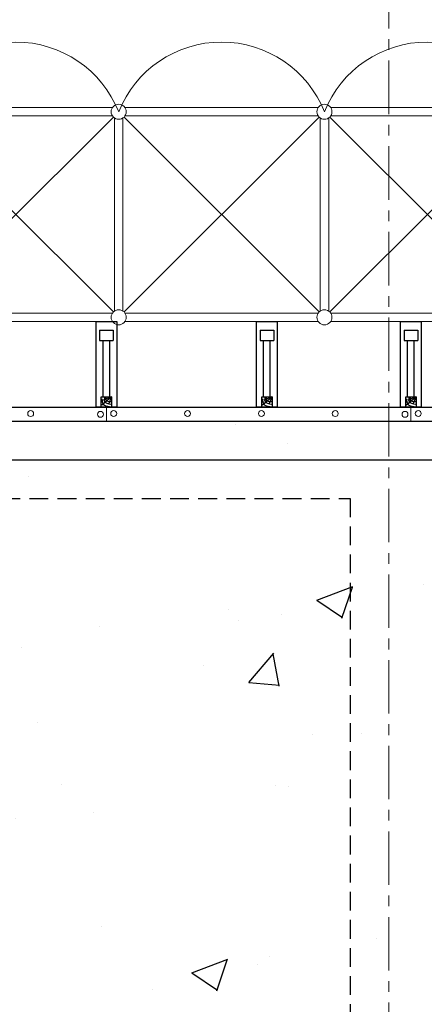
# Model space of a CAD drawing. Units: millimetres. Extents: x 3182256 to 4096272, y -2815809 to -2620154.
# Drawn here: x 3622800 to 3623744, y -2718634 to -2716335 of the extents above; entities that cross this region are included whole.
import ezdxf

# ---------------------------------------------------------------- set-up
doc = ezdxf.new("R2010")
doc.units = ezdxf.units.MM
doc.header["$MEASUREMENT"] = 0
doc.linetypes.add('CENTER', pattern=[2, 1.25, -0.25, 0.25, -0.25])
doc.linetypes.add('HIDDEN', pattern=[0.375, 0.25, -0.125])
for name, color, linetype, lineweight in [('Bao', 2, 'CONTINUOUS', 0), ('CENTER_LINE', 1, 'CENTER', 20), ('HIDDEN_LINE', 7, 'HIDDEN', 25), ('NETMANH', 5, 'CONTINUOUS', 20), ('PAL', 96, 'CONTINUOUS', 13), ('SECTION_LINE', 7, 'CONTINUOUS', 25)]:
    doc.layers.add(name, color=color, linetype=linetype, lineweight=lineweight)
for name, color, linetype in [('DIMENSION_LINE', 1, 'CONTINUOUS'), ('HATCH', 8, 'CONTINUOUS'), ('NTHAY', 132, 'CONTINUOUS')]:
    doc.layers.add(name, color=color, linetype=linetype)

# ---------------------------------------------------------------- blocks, each defined once
blk = doc.blocks.new('CHONGGIANG')
at = {"layer": 'NTHAY'}
for p, q in [((531347.7, -232272.2), (531347.7, -232192.2)), ((531347.7, -232192.2), (531407.7, -232192.2)), ((531407.7, -232272.2), (531407.7, -232192.2)), ((531737.7, -232212.6), (531407.7, -232212.6)), ((531737.7, -232202.2), (531786.9, -232258.3)), ((531737.7, -232202.2), (531779.4, -232220.8)), ((531737.7, -232202.2), (531756.9, -232250.8)), ((531797.7, -232272.2), (531797.7, -232192.2)), ((531347.7, -232272.2), (531407.7, -232272.2)), ((531737.7, -232251.9), (531407.7, -232251.9))]:
    blk.add_line(p, q, dxfattribs=at)
for points in [[(531297.7, -232172.2), (531797.7, -232172.2), (531797.7, -232292.2), (531297.7, -232292.2)], [(531737.7, -232202.2), (531797.7, -232202.2), (531797.7, -232262.2), (531737.7, -232262.2)], [(531737.7, -232202.2), (531797.7, -232202.2), (531797.7, -232262.2), (531737.7, -232262.2)]]:
    blk.add_lwpolyline(points, close=True, dxfattribs=at)
for points in [[(531741.9, -232235.8), (531756.9, -232235.8), (531764.4, -232205.8)], [(531741.9, -232243.3), (531764.4, -232243.3), (531779.4, -232205.8)], [(531749.4, -232258.3), (531779.4, -232250.8), (531794.4, -232213.3)]]:
    blk.add_spline(points, degree=3, dxfattribs=at)

msp = doc.modelspace()

# ---------------------------------------------------------------- hatches: boundary and pattern name
at = {"layer": 'HATCH'}
h = msp.add_hatch(dxfattribs=at)
h.set_pattern_fill('AR-CONC', color=256, scale=120, style=0)
h.set_pattern_definition([(50, (1447851.46, -1028502.25), (860.71222, -75.30256), [90, -990]), (355, (1447851.5, -1028502.25), (-166.5016, 902.63056), [72, -792]), (100.4514, (1447923.2, -1028508.5), (694.21126, 827.32745), [76.48823, -841.37053]), (46.1842, (1447851.5, -1028262.3), (1280.68926, -198.6228), [135, -1485]), (96.6356, (1447958.2, -1028278.8), (1121.59525, 1168.94145), [114.73235, -1262.0556]), (351.1842, (1447851.5, -1028262.3), (1121.59433, 1168.9423), [108, -1188]), (21, (1447971.46, -1028322.25), (716.28846, -483.14267), [90, -990]), (326, (1447971.5, -1028322.25), (291.9784, 870.18005), [72, -792]), (71.4514, (1448031.15, -1028362.5), (1008.26715, 387.0366), [76.48823, -841.37053]), (37.5, (1447851.46, -1028502.25), (14.591826, 399.472625), [0, -782.4, 0, -804, 0, -795]), (7.5, (1447851.46, -1028502.25), (315.683445, 473.294054), [0, -458.4, 0, -764.4, 0, -303]), (327.5, (1447583.86, -1028502.25), (640.586923, -27.065846), [0, -300, 0, -936, 0, -1242]), (317.5, (1447463.86, -1028502.25), (699.8234, 120.12598), [0, -390, 0, -621.6, 0, -882])])
edge = h.paths.add_edge_path()
edge.add_line((3625484.66, -2729578.71), (3634727.99, -2729578.71))
edge.add_line((3625484.66, -2729578.71), (3623750.66, -2729578.71))
edge.add_line((3623750.94, -2728241.07), (3620870.66, -2728241.07))
edge.add_line((3623750.66, -2729578.71), (3623750.94, -2728241.07))
edge.add_line((3620870.66, -2728241.07), (3620870.66, -2717272.71))
edge.add_line((3620870.66, -2717272.71), (3634716.36, -2717272.71))
edge.add_line((3634715.7, -2729578.71), (3634706.76, -2727883.36))
edge.add_line((3634706.76, -2727883.36), (3634680.62, -2726683.36))
edge.add_line((3634680.62, -2726683.36), (3634680.62, -2725483.36))
edge.add_line((3634680.62, -2725483.36), (3634733.37, -2724703.36))
edge.add_line((3634733.37, -2724703.36), (3634765.68, -2723983.36))
edge.add_line((3634765.68, -2723983.36), (3634765.68, -2723263.36))
edge.add_line((3634765.68, -2723263.36), (3634817.96, -2722423.36))
edge.add_line((3634817.96, -2722423.36), (3634813.12, -2721583.36))
edge.add_line((3634813.12, -2721583.36), (3634813.12, -2720763.59))
edge.add_line((3634813.12, -2720763.59), (3634800.23, -2719963.36))
edge.add_line((3634800.23, -2719963.36), (3634776.7, -2719243.36))
edge.add_line((3634776.7, -2719243.36), (3634747.36, -2718523.36))
edge.add_line((3634747.36, -2718523.36), (3634713.57, -2717803.36))
edge.add_line((3634713.57, -2717803.36), (3634701.56, -2717563.36))
edge.add_line((3634701.56, -2717563.36), (3634686.63, -2717272.71))

# ---------------------------------------------------------------- linework, layer by layer
at = {"layer": 'Bao'}
for p, q in [((3623001.96, -2717272.71), (3623001.96, -2717239.71)), ((3623001.96, -2717272.71), (3623001.96, -2717239.71)), ((3623712.39, -2717272.71), (3623712.39, -2717239.71)), ((3623712.39, -2717272.71), (3623712.39, -2717239.71))]:
    msp.add_line(p, q, dxfattribs=at)
at = {"layer": 'CENTER_LINE', "ltscale": 100}
msp.add_line((3623660.66, -2716030.26), (3623660.66, -2737774.61), dxfattribs=at)
at = {"layer": 'DIMENSION_LINE'}
msp.add_line((3619591.75, -2717362.71), (3649617.23, -2717362.71), dxfattribs=at)
at = {"layer": 'HIDDEN_LINE', "ltscale": 175}
for p, q in [((3621050.66, -2717452.71), (3623570.66, -2717452.71)), ((3623570.66, -2717452.71), (3623570.66, -2720962.71))]:
    msp.add_line(p, q, dxfattribs=at)
at = {"layer": 'NETMANH'}
for centre in [(3622825.4, -2717254.7), (3623019.07, -2717254.59), (3623191.32, -2717254.59), (3623363.58, -2717254.64), (3623535.83, -2717254.7), (3623729.5, -2717254.59), (3622988.13, -2717256.39), (3623698.57, -2717256.39)]:
    msp.add_circle(centre, 6.9, dxfattribs=at)
at = {"layer": 'PAL'}
for p, q in [((3622565.22, -2716540.03), (3623016.09, -2716540.03)), ((3623045.22, -2716540.03), (3623496.09, -2716540.03)), ((3623525.22, -2716540.03), (3623976.09, -2716540.03)), ((3622563.08, -2717017.44), (3623018.23, -2716562.3)), ((3622563.08, -2716562.3), (3623018.23, -2717017.44)), ((3622565.22, -2716559.71), (3623016.09, -2716559.71)), ((3623020.82, -2717015.31), (3623020.82, -2716564.43)), ((3623020.82, -2717015.31), (3623020.82, -2716564.43)), ((3623020.82, -2717015.31), (3623020.82, -2716564.43)), ((3623020.82, -2717015.31), (3623020.82, -2716564.43)), ((3623020.82, -2717015.31), (3623020.82, -2716564.43)), ((3623020.82, -2717015.31), (3623020.82, -2716564.43)), ((3623020.82, -2717015.31), (3623020.82, -2716564.43)), ((3623020.82, -2717015.31), (3623020.82, -2716564.43)), ((3623020.82, -2717015.31), (3623020.82, -2716564.43)), ((3623020.82, -2717015.31), (3623020.82, -2716564.43)), ((3623020.82, -2717015.31), (3623020.82, -2716564.43)), ((3623020.82, -2717015.31), (3623020.82, -2716564.43)), ((3623020.82, -2717015.31), (3623020.82, -2716564.43)), ((3623020.82, -2717015.31), (3623020.82, -2716564.43)), ((3623020.82, -2717015.31), (3623020.82, -2716564.43)), ((3623020.82, -2717015.31), (3623020.82, -2716564.43)), ((3623020.82, -2717015.31), (3623020.82, -2716564.43)), ((3623020.82, -2717015.31), (3623020.82, -2716564.43)), ((3623020.82, -2717015.31), (3623020.82, -2716564.43)), ((3623020.82, -2717015.31), (3623020.82, -2716564.43)), ((3623020.82, -2717015.31), (3623020.82, -2716564.43)), ((3623020.82, -2717015.31), (3623020.82, -2716564.43)), ((3623020.82, -2717015.31), (3623020.82, -2716564.43)), ((3623020.82, -2717015.31), (3623020.82, -2716564.43)), ((3623020.82, -2717015.31), (3623020.82, -2716564.43)), ((3623020.82, -2717015.31), (3623020.82, -2716564.43)), ((3623020.82, -2717015.31), (3623020.82, -2716564.43)), ((3623020.82, -2717015.31), (3623020.82, -2716564.43)), ((3623020.82, -2717015.31), (3623020.82, -2716564.43)), ((3623020.82, -2717015.31), (3623020.82, -2716564.43)), ((3623020.82, -2717015.31), (3623020.82, -2716564.43)), ((3623020.82, -2717015.31), (3623020.82, -2716564.43)), ((3623020.82, -2717015.31), (3623020.82, -2716564.43)), ((3623020.82, -2717015.31), (3623020.82, -2716564.43)), ((3623020.82, -2717015.31), (3623020.82, -2716564.43)), ((3623020.82, -2717015.31), (3623020.82, -2716564.43)), ((3623020.82, -2717015.31), (3623020.82, -2716564.43)), ((3623020.82, -2717015.31), (3623020.82, -2716564.43)), ((3623020.82, -2717015.31), (3623020.82, -2716564.43)), ((3623020.82, -2717015.31), (3623020.82, -2716564.43)), ((3623020.82, -2717015.31), (3623020.82, -2716564.43)), ((3623020.82, -2717015.31), (3623020.82, -2716564.43)), ((3623020.82, -2717015.31), (3623020.82, -2716564.43)), ((3623020.82, -2717015.31), (3623020.82, -2716564.43)), ((3623020.82, -2717015.31), (3623020.82, -2716564.43)), ((3623040.49, -2717015.31), (3623040.49, -2716564.43)), ((3623040.49, -2717015.31), (3623040.49, -2716564.43)), ((3623040.49, -2717015.31), (3623040.49, -2716564.43)), ((3623040.49, -2717015.31), (3623040.49, -2716564.43)), ((3623040.49, -2717015.31), (3623040.49, -2716564.43)), ((3623040.49, -2717015.31), (3623040.49, -2716564.43)), ((3623040.49, -2717015.31), (3623040.49, -2716564.43)), ((3623040.49, -2717015.31), (3623040.49, -2716564.43)), ((3623040.49, -2717015.31), (3623040.49, -2716564.43)), ((3623040.49, -2717015.31), (3623040.49, -2716564.43)), ((3623040.49, -2717015.31), (3623040.49, -2716564.43)), ((3623040.49, -2717015.31), (3623040.49, -2716564.43)), ((3623040.49, -2717015.31), (3623040.49, -2716564.43)), ((3623040.49, -2717015.31), (3623040.49, -2716564.43)), ((3623040.49, -2717015.31), (3623040.49, -2716564.43)), ((3623040.49, -2717015.31), (3623040.49, -2716564.43)), ((3623040.49, -2717015.31), (3623040.49, -2716564.43)), ((3623040.49, -2717015.31), (3623040.49, -2716564.43)), ((3623040.49, -2717015.31), (3623040.49, -2716564.43)), ((3623040.49, -2717015.31), (3623040.49, -2716564.43)), ((3623040.49, -2717015.31), (3623040.49, -2716564.43)), ((3623040.49, -2717015.31), (3623040.49, -2716564.43)), ((3623040.49, -2717015.31), (3623040.49, -2716564.43)), ((3623040.49, -2717015.31), (3623040.49, -2716564.43)), ((3623040.49, -2717015.31), (3623040.49, -2716564.43)), ((3623040.49, -2717015.31), (3623040.49, -2716564.43)), ((3623040.49, -2717015.31), (3623040.49, -2716564.43)), ((3623040.49, -2717015.31), (3623040.49, -2716564.43)), ((3623040.49, -2717015.31), (3623040.49, -2716564.43)), ((3623040.49, -2717015.31), (3623040.49, -2716564.43)), ((3623040.49, -2717015.31), (3623040.49, -2716564.43)), ((3623040.49, -2717015.31), (3623040.49, -2716564.43)), ((3623040.49, -2717015.31), (3623040.49, -2716564.43)), ((3623040.49, -2717015.31), (3623040.49, -2716564.43)), ((3623040.49, -2717015.31), (3623040.49, -2716564.43)), ((3623040.49, -2717015.31), (3623040.49, -2716564.43)), ((3623040.49, -2717015.31), (3623040.49, -2716564.43)), ((3623040.49, -2717015.31), (3623040.49, -2716564.43)), ((3623040.49, -2717015.31), (3623040.49, -2716564.43)), ((3623040.49, -2717015.31), (3623040.49, -2716564.43)), ((3623040.49, -2717015.31), (3623040.49, -2716564.43)), ((3623040.49, -2717015.31), (3623040.49, -2716564.43)), ((3623040.49, -2717015.31), (3623040.49, -2716564.43)), ((3623040.49, -2717015.31), (3623040.49, -2716564.43)), ((3623040.49, -2717015.31), (3623040.49, -2716564.43)), ((3623043.08, -2717017.44), (3623498.23, -2716562.3)), ((3623043.08, -2716562.3), (3623498.23, -2717017.44)), ((3623045.22, -2716559.71), (3623496.09, -2716559.71)), ((3623500.82, -2717015.31), (3623500.82, -2716564.43)), ((3623500.82, -2717015.31), (3623500.82, -2716564.43)), ((3623500.82, -2717015.31), (3623500.82, -2716564.43)), ((3623500.82, -2717015.31), (3623500.82, -2716564.43)), ((3623500.82, -2717015.31), (3623500.82, -2716564.43)), ((3623500.82, -2717015.31), (3623500.82, -2716564.43)), ((3623500.82, -2717015.31), (3623500.82, -2716564.43)), ((3623500.82, -2717015.31), (3623500.82, -2716564.43)), ((3623500.82, -2717015.31), (3623500.82, -2716564.43)), ((3623500.82, -2717015.31), (3623500.82, -2716564.43)), ((3623500.82, -2717015.31), (3623500.82, -2716564.43)), ((3623500.82, -2717015.31), (3623500.82, -2716564.43)), ((3623500.82, -2717015.31), (3623500.82, -2716564.43)), ((3623500.82, -2717015.31), (3623500.82, -2716564.43)), ((3623500.82, -2717015.31), (3623500.82, -2716564.43)), ((3623500.82, -2717015.31), (3623500.82, -2716564.43)), ((3623500.82, -2717015.31), (3623500.82, -2716564.43)), ((3623500.82, -2717015.31), (3623500.82, -2716564.43)), ((3623500.82, -2717015.31), (3623500.82, -2716564.43)), ((3623500.82, -2717015.31), (3623500.82, -2716564.43)), ((3623500.82, -2717015.31), (3623500.82, -2716564.43)), ((3623500.82, -2717015.31), (3623500.82, -2716564.43)), ((3623500.82, -2717015.31), (3623500.82, -2716564.43)), ((3623500.82, -2717015.31), (3623500.82, -2716564.43)), ((3623500.82, -2717015.31), (3623500.82, -2716564.43)), ((3623500.82, -2717015.31), (3623500.82, -2716564.43)), ((3623500.82, -2717015.31), (3623500.82, -2716564.43)), ((3623500.82, -2717015.31), (3623500.82, -2716564.43)), ((3623500.82, -2717015.31), (3623500.82, -2716564.43)), ((3623500.82, -2717015.31), (3623500.82, -2716564.43)), ((3623500.82, -2717015.31), (3623500.82, -2716564.43)), ((3623500.82, -2717015.31), (3623500.82, -2716564.43)), ((3623500.82, -2717015.31), (3623500.82, -2716564.43)), ((3623500.82, -2717015.31), (3623500.82, -2716564.43)), ((3623500.82, -2717015.31), (3623500.82, -2716564.43)), ((3623500.82, -2717015.31), (3623500.82, -2716564.43)), ((3623500.82, -2717015.31), (3623500.82, -2716564.43)), ((3623500.82, -2717015.31), (3623500.82, -2716564.43)), ((3623500.82, -2717015.31), (3623500.82, -2716564.43)), ((3623500.82, -2717015.31), (3623500.82, -2716564.43)), ((3623500.82, -2717015.31), (3623500.82, -2716564.43)), ((3623500.82, -2717015.31), (3623500.82, -2716564.43)), ((3623500.82, -2717015.31), (3623500.82, -2716564.43)), ((3623500.82, -2717015.31), (3623500.82, -2716564.43)), ((3623500.82, -2717015.31), (3623500.82, -2716564.43)), ((3623520.49, -2717015.31), (3623520.49, -2716564.43)), ((3623520.49, -2717015.31), (3623520.49, -2716564.43)), ((3623520.49, -2717015.31), (3623520.49, -2716564.43)), ((3623520.49, -2717015.31), (3623520.49, -2716564.43)), ((3623520.49, -2717015.31), (3623520.49, -2716564.43)), ((3623520.49, -2717015.31), (3623520.49, -2716564.43)), ((3623520.49, -2717015.31), (3623520.49, -2716564.43)), ((3623520.49, -2717015.31), (3623520.49, -2716564.43)), ((3623520.49, -2717015.31), (3623520.49, -2716564.43)), ((3623520.49, -2717015.31), (3623520.49, -2716564.43)), ((3623520.49, -2717015.31), (3623520.49, -2716564.43)), ((3623520.49, -2717015.31), (3623520.49, -2716564.43)), ((3623520.49, -2717015.31), (3623520.49, -2716564.43)), ((3623520.49, -2717015.31), (3623520.49, -2716564.43)), ((3623520.49, -2717015.31), (3623520.49, -2716564.43)), ((3623520.49, -2717015.31), (3623520.49, -2716564.43)), ((3623520.49, -2717015.31), (3623520.49, -2716564.43)), ((3623520.49, -2717015.31), (3623520.49, -2716564.43)), ((3623520.49, -2717015.31), (3623520.49, -2716564.43)), ((3623520.49, -2717015.31), (3623520.49, -2716564.43)), ((3623520.49, -2717015.31), (3623520.49, -2716564.43)), ((3623520.49, -2717015.31), (3623520.49, -2716564.43)), ((3623520.49, -2717015.31), (3623520.49, -2716564.43)), ((3623520.49, -2717015.31), (3623520.49, -2716564.43)), ((3623520.49, -2717015.31), (3623520.49, -2716564.43)), ((3623520.49, -2717015.31), (3623520.49, -2716564.43)), ((3623520.49, -2717015.31), (3623520.49, -2716564.43)), ((3623520.49, -2717015.31), (3623520.49, -2716564.43)), ((3623520.49, -2717015.31), (3623520.49, -2716564.43)), ((3623520.49, -2717015.31), (3623520.49, -2716564.43)), ((3623520.49, -2717015.31), (3623520.49, -2716564.43)), ((3623520.49, -2717015.31), (3623520.49, -2716564.43)), ((3623520.49, -2717015.31), (3623520.49, -2716564.43)), ((3623520.49, -2717015.31), (3623520.49, -2716564.43)), ((3623520.49, -2717015.31), (3623520.49, -2716564.43)), ((3623520.49, -2717015.31), (3623520.49, -2716564.43)), ((3623520.49, -2717015.31), (3623520.49, -2716564.43)), ((3623520.49, -2717015.31), (3623520.49, -2716564.43)), ((3623520.49, -2717015.31), (3623520.49, -2716564.43)), ((3623520.49, -2717015.31), (3623520.49, -2716564.43)), ((3623520.49, -2717015.31), (3623520.49, -2716564.43)), ((3623520.49, -2717015.31), (3623520.49, -2716564.43)), ((3623520.49, -2717015.31), (3623520.49, -2716564.43)), ((3623520.49, -2717015.31), (3623520.49, -2716564.43)), ((3623520.49, -2717015.31), (3623520.49, -2716564.43)), ((3623523.08, -2717017.44), (3623978.23, -2716562.3)), ((3623523.08, -2716562.3), (3623978.23, -2717017.44)), ((3623525.22, -2716559.71), (3623976.09, -2716559.71)), ((3622565.22, -2717020.03), (3623016.09, -2717020.03)), ((3622565.22, -2717039.71), (3623016.09, -2717039.71)), ((3623045.22, -2717020.03), (3623496.09, -2717020.03)), ((3623045.22, -2717039.71), (3623496.09, -2717039.71)), ((3623525.22, -2717020.03), (3623976.09, -2717020.03)), ((3623525.22, -2717039.71), (3623976.09, -2717039.71))]:
    msp.add_line(p, q, dxfattribs=at)
for centre in [(3623030.65, -2716549.87), (3623030.65, -2716549.87), (3623030.65, -2716549.87), (3623030.65, -2716549.87), (3623030.65, -2716549.87), (3623030.65, -2716549.87), (3623030.65, -2716549.87), (3623030.65, -2716549.87), (3623030.65, -2716549.87), (3623030.65, -2716549.87), (3623030.65, -2716549.87), (3623030.65, -2716549.87), (3623030.65, -2716549.87), (3623030.65, -2716549.87), (3623030.65, -2716549.87), (3623030.65, -2716549.87), (3623030.65, -2716549.87), (3623030.65, -2716549.87), (3623030.65, -2716549.87), (3623030.65, -2716549.87), (3623030.65, -2716549.87), (3623030.65, -2716549.87), (3623030.65, -2716549.87), (3623030.65, -2716549.87), (3623030.65, -2716549.87), (3623030.65, -2716549.87), (3623030.65, -2716549.87), (3623030.65, -2716549.87), (3623030.65, -2716549.87), (3623030.65, -2716549.87), (3623030.65, -2716549.87), (3623030.65, -2716549.87), (3623030.65, -2716549.87), (3623030.65, -2716549.87), (3623030.65, -2716549.87), (3623030.65, -2716549.87), (3623030.65, -2716549.87), (3623030.65, -2716549.87), (3623030.65, -2716549.87), (3623030.65, -2716549.87), (3623030.65, -2716549.87), (3623030.65, -2716549.87), (3623030.65, -2716549.87), (3623030.65, -2716549.87), (3623030.65, -2716549.87), (3623510.65, -2716549.87), (3623510.65, -2716549.87), (3623510.65, -2716549.87), (3623510.65, -2716549.87), (3623510.65, -2716549.87), (3623510.65, -2716549.87), (3623510.65, -2716549.87), (3623510.65, -2716549.87), (3623510.65, -2716549.87), (3623510.65, -2716549.87), (3623510.65, -2716549.87), (3623510.65, -2716549.87), (3623510.65, -2716549.87), (3623510.65, -2716549.87), (3623510.65, -2716549.87), (3623510.65, -2716549.87), (3623510.65, -2716549.87), (3623510.65, -2716549.87), (3623510.65, -2716549.87), (3623510.65, -2716549.87), (3623510.65, -2716549.87), (3623510.65, -2716549.87), (3623510.65, -2716549.87), (3623510.65, -2716549.87), (3623510.65, -2716549.87), (3623510.65, -2716549.87), (3623510.65, -2716549.87), (3623510.65, -2716549.87), (3623510.65, -2716549.87), (3623510.65, -2716549.87), (3623510.65, -2716549.87), (3623510.65, -2716549.87), (3623510.65, -2716549.87), (3623510.65, -2716549.87), (3623510.65, -2716549.87), (3623510.65, -2716549.87), (3623510.65, -2716549.87), (3623510.65, -2716549.87), (3623510.65, -2716549.87), (3623510.65, -2716549.87), (3623510.65, -2716549.87), (3623510.65, -2716549.87), (3623510.65, -2716549.87), (3623510.65, -2716549.87), (3623510.65, -2716549.87), (3623030.65, -2717029.87), (3623030.65, -2717029.87), (3623030.65, -2717029.87), (3623030.65, -2717029.87), (3623030.65, -2717029.87), (3623030.65, -2717029.87), (3623030.65, -2717029.87), (3623030.65, -2717029.87), (3623030.65, -2717029.87), (3623030.65, -2717029.87), (3623030.65, -2717029.87), (3623030.65, -2717029.87), (3623030.65, -2717029.87), (3623030.65, -2717029.87), (3623030.65, -2717029.87), (3623030.65, -2717029.87), (3623030.65, -2717029.87), (3623030.65, -2717029.87), (3623030.65, -2717029.87), (3623030.65, -2717029.87), (3623030.65, -2717029.87), (3623030.65, -2717029.87), (3623030.65, -2717029.87), (3623030.65, -2717029.87), (3623030.65, -2717029.87), (3623030.65, -2717029.87), (3623030.65, -2717029.87), (3623030.65, -2717029.87), (3623030.65, -2717029.87), (3623030.65, -2717029.87), (3623030.65, -2717029.87), (3623030.65, -2717029.87), (3623030.65, -2717029.87), (3623030.65, -2717029.87), (3623030.65, -2717029.87), (3623030.65, -2717029.87), (3623030.65, -2717029.87), (3623030.65, -2717029.87), (3623030.65, -2717029.87), (3623030.65, -2717029.87), (3623030.65, -2717029.87), (3623030.65, -2717029.87), (3623030.65, -2717029.87), (3623030.65, -2717029.87), (3623030.65, -2717029.87), (3623510.65, -2717029.87), (3623510.65, -2717029.87), (3623510.65, -2717029.87), (3623510.65, -2717029.87), (3623510.65, -2717029.87), (3623510.65, -2717029.87), (3623510.65, -2717029.87), (3623510.65, -2717029.87), (3623510.65, -2717029.87), (3623510.65, -2717029.87), (3623510.65, -2717029.87), (3623510.65, -2717029.87), (3623510.65, -2717029.87), (3623510.65, -2717029.87), (3623510.65, -2717029.87), (3623510.65, -2717029.87), (3623510.65, -2717029.87), (3623510.65, -2717029.87), (3623510.65, -2717029.87), (3623510.65, -2717029.87), (3623510.65, -2717029.87), (3623510.65, -2717029.87), (3623510.65, -2717029.87), (3623510.65, -2717029.87), (3623510.65, -2717029.87), (3623510.65, -2717029.87), (3623510.65, -2717029.87), (3623510.65, -2717029.87), (3623510.65, -2717029.87), (3623510.65, -2717029.87), (3623510.65, -2717029.87), (3623510.65, -2717029.87), (3623510.65, -2717029.87), (3623510.65, -2717029.87), (3623510.65, -2717029.87), (3623510.65, -2717029.87), (3623510.65, -2717029.87), (3623510.65, -2717029.87), (3623510.65, -2717029.87), (3623510.65, -2717029.87), (3623510.65, -2717029.87), (3623510.65, -2717029.87), (3623510.65, -2717029.87), (3623510.65, -2717029.87), (3623510.65, -2717029.87)]:
    msp.add_circle(centre, 17.57, dxfattribs=at)
for centre in [(3622790.65, -2716645.49), (3623270.65, -2716645.49), (3623750.65, -2716645.49)]:
    msp.add_arc(centre, 258.35, 21.72254, 158.27746, dxfattribs=at)
at = {"layer": 'SECTION_LINE'}
for p, q in [((3620870.66, -2717239.71), (3628337.66, -2717239.71)), ((3620870.66, -2717239.71), (3628337.66, -2717239.71)), ((3620870.66, -2717272.71), (3628370.66, -2717272.71)), ((3620870.66, -2717272.71), (3628370.66, -2717272.71))]:
    msp.add_line(p, q, dxfattribs=at)

# ---------------------------------------------------------------- block references
at = {"layer": 'NTHAY', "xscale": 0.3999996001366526, "yscale": 0.3999996001366526, "zscale": 0.3999996001366526, "rotation": 270}
for p in [(3715894.76, -2504520.82), (3715894.76, -2504520.82), (3716269.2, -2504520.82), (3716605.2, -2504520.82), (3716605.2, -2504520.82)]:
    msp.add_blockref('CHONGGIANG', p, dxfattribs=at)

doc.saveas('drawing.dxf')
